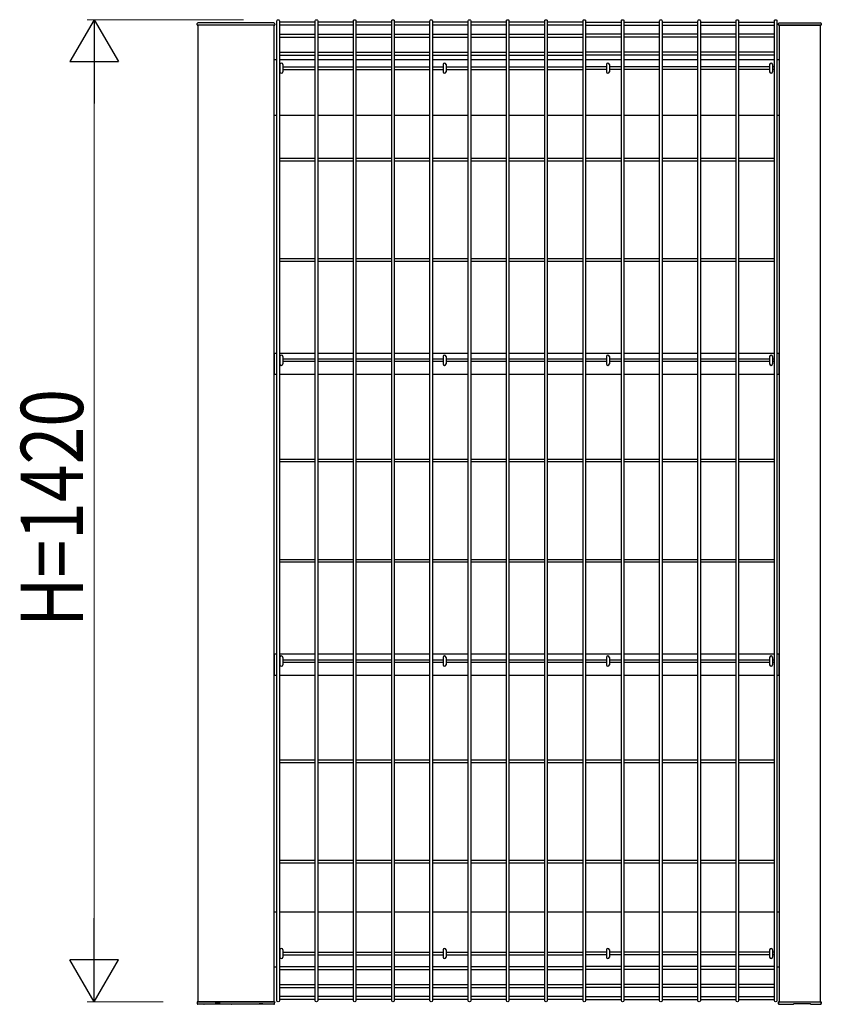
# Model space of a CAD drawing. Units: millimetres. Extents: x 50 to 1656, y 15 to 1159.
# Drawn here: x 405 to 521, y 602 to 744 of the extents above; entities that cross this region are included whole.
import ezdxf

# ---------------------------------------------------------------- set-up
doc = ezdxf.new("R2010")
doc.units = ezdxf.units.MM
for name, color, linetype, lineweight in [('YKK_13', 4, 'Continuous', 30), ('YKK_A1', 4, 'Continuous', 30), ('YKK_D', 6, 'Continuous', 13)]:
    doc.layers.add(name, color=color, linetype=linetype, lineweight=lineweight)
doc.styles.add('text-b', font='extslim2.shx', dxfattribs={"width": 0.8, "bigfont": 'extfont2.shx'})

msp = doc.modelspace()

# ---------------------------------------------------------------- linework, layer by layer
at = {"layer": 'YKK_13', "linetype": 'Continuous'}
for p, q in [((442.83, 737.52), (442.83, 736.48)), ((443.27, 737.52), (443.27, 736.48)), ((466.43, 737.52), (466.43, 736.48)), ((466.87, 737.52), (466.87, 736.48)), ((490.03, 737.52), (490.03, 736.48)), ((490.47, 737.52), (490.47, 736.48)), ((513.63, 737.52), (513.63, 736.48)), ((514.07, 737.52), (514.07, 736.48)), ((442.83, 695.29), (442.83, 694.25)), ((443.27, 695.29), (443.27, 694.25)), ((466.43, 695.29), (466.43, 694.25)), ((466.87, 695.29), (466.87, 694.25)), ((490.03, 695.29), (490.03, 694.25)), ((490.47, 695.29), (490.47, 694.25)), ((513.63, 695.29), (513.63, 694.25)), ((514.07, 695.29), (514.07, 694.25)), ((442.83, 651.79), (442.83, 650.75)), ((443.27, 651.79), (443.27, 650.75)), ((466.43, 651.79), (466.43, 650.75)), ((466.87, 651.79), (466.87, 650.75)), ((490.03, 651.79), (490.03, 650.75)), ((490.47, 651.79), (490.47, 650.75)), ((513.63, 651.79), (513.63, 650.75)), ((514.07, 651.79), (514.07, 650.75)), ((442.83, 609.52), (442.83, 608.48)), ((443.27, 609.52), (443.27, 608.48)), ((466.43, 609.52), (466.43, 608.48)), ((466.87, 609.52), (466.87, 608.48)), ((490.03, 609.52), (490.03, 608.48)), ((490.47, 609.52), (490.47, 608.48)), ((513.63, 609.52), (513.63, 608.48)), ((514.07, 609.52), (514.07, 608.48))]:
    msp.add_line(p, q, dxfattribs=at)
for centre, start, end in [((443.05, 737.52), 0, 180), ((466.65, 737.52), 0, 180), ((490.25, 737.52), 0, 180), ((513.85, 737.52), 0, 180), ((443.05, 736.48), 180, 0), ((466.65, 736.48), 180, 0), ((490.25, 736.48), 180, 0), ((513.85, 736.48), 180, 0), ((443.05, 695.29), 0, 180), ((466.65, 695.29), 0, 180), ((490.25, 695.29), 0, 180), ((513.85, 695.29), 0, 180), ((443.05, 694.25), 180, 0), ((466.65, 694.25), 180, 0), ((490.25, 694.25), 180, 0), ((513.85, 694.25), 180, 0), ((443.05, 651.79), 0, 180), ((466.65, 651.79), 0, 180), ((490.25, 651.79), 0, 180), ((513.85, 651.79), 0, 180), ((443.05, 650.75), 180, 0), ((466.65, 650.75), 180, 0), ((490.25, 650.75), 180, 0), ((513.85, 650.75), 180, 0), ((443.05, 609.52), 0, 180), ((466.65, 609.52), 0, 180), ((490.25, 609.52), 0, 180), ((513.85, 609.52), 0, 180), ((443.05, 608.48), 180, 0), ((466.65, 608.48), 180, 0), ((490.25, 608.48), 180, 0), ((513.85, 608.48), 180, 0)]:
    msp.add_arc(centre, 0.22, start, end, dxfattribs=at)
at = {"layer": 'YKK_A1'}
for p, q in [((430.9, 743.26), (430.91, 743.46)), ((430.9, 743.25), (430.9, 743.26)), ((431, 743.2), (430.95, 743.2)), ((430.95, 743.2), (430.95, 743.2)), ((442, 743.2), (431, 743.2)), ((442, 743.2), (431, 743.2)), ((431, 743.2), (431, 602)), ((441.99, 743.55), (431.01, 743.55)), ((442.05, 743.2), (442, 743.2)), ((442, 602), (442, 743.2)), ((442.05, 743.2), (442.05, 743.2)), ((442.09, 743.46), (442.1, 743.26)), ((442.1, 743.26), (442.1, 743.25)), ((442.42, 602.17), (442.42, 743.83)), ((442.78, 743.83), (442.78, 602.17)), ((447.95, 743.65), (442.78, 743.65)), ((447.95, 743.2), (442.78, 743.2)), ((447.95, 602.17), (447.95, 743.83)), ((448.31, 743.83), (448.31, 602.17)), ((453.48, 743.65), (448.31, 743.65)), ((453.48, 743.2), (448.31, 743.2)), ((453.48, 602.17), (453.48, 743.83)), ((453.84, 743.83), (453.84, 602.17)), ((459.01, 743.65), (453.84, 743.65)), ((459.01, 743.2), (453.84, 743.2)), ((459.01, 602.17), (459.01, 743.83)), ((459.37, 743.83), (459.37, 602.17)), ((464.54, 743.65), (459.37, 743.65)), ((464.54, 743.2), (459.37, 743.2)), ((464.54, 602.17), (464.54, 743.83)), ((464.9, 743.83), (464.9, 602.17)), ((470.07, 743.65), (464.9, 743.65)), ((470.07, 743.2), (464.9, 743.2)), ((470.07, 602.17), (470.07, 743.83)), ((470.43, 743.83), (470.43, 602.17)), ((475.6, 743.65), (470.43, 743.65)), ((475.6, 743.2), (470.43, 743.2)), ((475.6, 602.17), (475.6, 743.83)), ((475.96, 743.83), (475.96, 602.17)), ((481.13, 743.65), (475.96, 743.65)), ((481.13, 743.2), (475.96, 743.2)), ((481.13, 602.17), (481.13, 743.83)), ((481.49, 743.83), (481.49, 602.17)), ((486.66, 743.65), (481.49, 743.65)), ((486.66, 743.2), (481.49, 743.2)), ((486.66, 602.17), (486.66, 743.83)), ((487.02, 743.83), (487.02, 602.17)), ((487.02, 743.65), (492.19, 743.65)), ((487.02, 743.2), (492.19, 743.2)), ((492.2, 602.17), (492.2, 743.83)), ((492.55, 743.65), (497.73, 743.65)), ((492.55, 743.2), (497.73, 743.2)), ((492.56, 743.83), (492.56, 602.17)), ((497.73, 602.17), (497.73, 743.83)), ((498.09, 743.83), (498.09, 602.17)), ((498.09, 743.65), (503.26, 743.65)), ((498.09, 743.2), (503.26, 743.2)), ((503.26, 602.17), (503.26, 743.83)), ((503.62, 743.83), (503.62, 602.17)), ((503.62, 743.65), (508.79, 743.65)), ((503.62, 743.2), (508.79, 743.2)), ((508.79, 602.17), (508.79, 743.83)), ((509.15, 743.83), (509.15, 602.17)), ((509.15, 743.65), (514.32, 743.65)), ((509.15, 743.2), (514.32, 743.2)), ((514.32, 602.17), (514.32, 743.83)), ((514.68, 743.83), (514.68, 602.17)), ((514.9, 743.35), (514.91, 743.46)), ((514.95, 743.2), (515, 743.2)), ((515, 743.2), (521, 743.2)), ((521, 743.2), (515, 743.2)), ((515, 743.2), (515, 602)), ((515.01, 743.55), (520.99, 743.55)), ((521, 743.2), (521.05, 743.2)), ((521, 602), (521, 743.2)), ((521.09, 743.46), (521.1, 743.35)), ((442.78, 741.93), (447.95, 741.93)), ((448.31, 741.93), (453.48, 741.93)), ((453.84, 741.93), (459.01, 741.93)), ((459.37, 741.93), (464.54, 741.93)), ((464.9, 741.93), (470.07, 741.93)), ((470.43, 741.93), (475.6, 741.93)), ((475.96, 741.93), (481.13, 741.93)), ((481.49, 741.93), (486.66, 741.93)), ((492.19, 741.93), (487.02, 741.93)), ((497.73, 741.93), (492.55, 741.93)), ((503.26, 741.93), (498.09, 741.93)), ((508.79, 741.93), (503.62, 741.93)), ((514.32, 741.93), (509.15, 741.93)), ((442.78, 741.48), (447.95, 741.48)), ((448.31, 741.48), (453.48, 741.48)), ((453.84, 741.48), (459.01, 741.48)), ((459.37, 741.48), (464.54, 741.48)), ((464.9, 741.48), (470.07, 741.48)), ((470.43, 741.48), (475.6, 741.48)), ((475.96, 741.48), (481.13, 741.48)), ((481.49, 741.48), (486.66, 741.48)), ((492.19, 741.48), (487.02, 741.48)), ((497.73, 741.48), (492.55, 741.48)), ((503.26, 741.48), (498.09, 741.48)), ((508.79, 741.48), (503.62, 741.48)), ((514.32, 741.48), (509.15, 741.48)), ((442.78, 739.32), (447.95, 739.32)), ((442.78, 738.87), (447.95, 738.87)), ((448.31, 739.32), (453.48, 739.32)), ((448.31, 738.87), (453.48, 738.87)), ((453.84, 739.32), (459.01, 739.32)), ((453.84, 738.87), (459.01, 738.87)), ((459.37, 739.32), (464.54, 739.32)), ((459.37, 738.87), (464.54, 738.87)), ((464.9, 739.32), (470.07, 739.32)), ((464.9, 738.87), (470.07, 738.87)), ((470.43, 739.32), (475.6, 739.32)), ((470.43, 738.87), (475.6, 738.87)), ((475.96, 739.32), (481.13, 739.32)), ((475.96, 738.87), (481.13, 738.87)), ((481.49, 739.32), (486.66, 739.32)), ((481.49, 738.87), (486.66, 738.87)), ((492.19, 739.32), (487.02, 739.32)), ((492.19, 738.87), (487.02, 738.87)), ((497.73, 739.32), (492.55, 739.32)), ((497.73, 738.87), (492.55, 738.87)), ((503.26, 739.32), (498.09, 739.32)), ((503.26, 738.87), (498.09, 738.87)), ((508.79, 739.32), (503.62, 739.32)), ((508.79, 738.87), (503.62, 738.87)), ((514.32, 739.32), (509.15, 739.32)), ((514.32, 738.87), (509.15, 738.87)), ((442.42, 738.2), (442, 738.2)), ((447.95, 738.2), (442.78, 738.2)), ((453.48, 738.2), (448.31, 738.2)), ((459.01, 738.2), (453.84, 738.2)), ((464.54, 738.2), (459.37, 738.2)), ((470.07, 738.2), (464.9, 738.2)), ((475.6, 738.2), (470.43, 738.2)), ((481.13, 738.2), (475.96, 738.2)), ((486.66, 738.2), (481.49, 738.2)), ((492.2, 738.2), (487.02, 738.2)), ((497.73, 738.2), (492.56, 738.2)), ((503.26, 738.2), (498.09, 738.2)), ((508.79, 738.2), (503.62, 738.2)), ((514.32, 738.2), (509.15, 738.2)), ((515, 738.2), (514.68, 738.2)), ((442.78, 737.18), (442.83, 737.18)), ((442.78, 736.82), (442.83, 736.82)), ((443.27, 737.18), (447.95, 737.18)), ((443.27, 736.82), (447.95, 736.82)), ((448.31, 737.18), (453.48, 737.18)), ((448.31, 736.82), (453.48, 736.82)), ((453.84, 737.18), (459.01, 737.18)), ((453.84, 736.82), (459.01, 736.82)), ((459.37, 737.18), (464.54, 737.18)), ((459.37, 736.82), (464.54, 736.82)), ((464.9, 737.18), (466.43, 737.18)), ((464.9, 736.82), (466.43, 736.82)), ((466.87, 737.18), (470.07, 737.18)), ((466.87, 736.82), (470.07, 736.82)), ((470.43, 737.18), (475.6, 737.18)), ((470.43, 736.82), (475.6, 736.82)), ((475.96, 737.18), (481.13, 737.18)), ((475.96, 736.82), (481.13, 736.82)), ((481.49, 737.18), (486.66, 737.18)), ((481.49, 736.82), (486.66, 736.82)), ((490.03, 737.18), (487.02, 737.18)), ((490.03, 736.82), (487.02, 736.82)), ((492.19, 737.18), (490.47, 737.18)), ((492.19, 736.82), (490.47, 736.82)), ((497.73, 737.18), (492.55, 737.18)), ((497.73, 736.82), (492.55, 736.82)), ((503.26, 737.18), (498.09, 737.18)), ((503.26, 736.82), (498.09, 736.82)), ((508.79, 737.18), (503.62, 737.18)), ((508.79, 736.82), (503.62, 736.82)), ((513.63, 737.18), (509.15, 737.18)), ((513.63, 736.82), (509.15, 736.82)), ((514.32, 737.18), (514.07, 737.18)), ((514.32, 736.82), (514.07, 736.82)), ((442, 730.2), (442.42, 730.2)), ((442.78, 730.2), (447.95, 730.2)), ((448.31, 730.2), (453.48, 730.2)), ((453.84, 730.2), (459.01, 730.2)), ((459.37, 730.2), (464.54, 730.2)), ((464.9, 730.2), (470.07, 730.2)), ((470.43, 730.2), (475.6, 730.2)), ((475.96, 730.2), (481.13, 730.2)), ((481.49, 730.2), (486.66, 730.2)), ((487.02, 730.2), (492.2, 730.2)), ((492.56, 730.2), (497.73, 730.2)), ((498.09, 730.2), (503.26, 730.2)), ((503.62, 730.2), (508.79, 730.2)), ((509.15, 730.2), (514.32, 730.2)), ((514.68, 730.2), (515, 730.2)), ((447.95, 723.93), (442.78, 723.93)), ((447.95, 723.57), (442.78, 723.57)), ((453.48, 723.93), (448.31, 723.93)), ((453.48, 723.57), (448.31, 723.57)), ((459.01, 723.93), (453.84, 723.93)), ((459.01, 723.57), (453.84, 723.57)), ((464.54, 723.93), (459.37, 723.93)), ((464.54, 723.57), (459.37, 723.57)), ((470.07, 723.93), (464.9, 723.93)), ((470.07, 723.57), (464.9, 723.57)), ((475.6, 723.93), (470.43, 723.93)), ((475.6, 723.57), (470.43, 723.57)), ((481.13, 723.93), (475.96, 723.93)), ((481.13, 723.57), (475.96, 723.57)), ((486.66, 723.93), (481.49, 723.93)), ((486.66, 723.57), (481.49, 723.57)), ((492.2, 723.93), (487.02, 723.93)), ((492.2, 723.57), (487.02, 723.57)), ((497.73, 723.93), (492.56, 723.93)), ((497.73, 723.57), (492.56, 723.57)), ((503.26, 723.93), (498.09, 723.93)), ((503.26, 723.57), (498.09, 723.57)), ((508.79, 723.93), (503.62, 723.93)), ((508.79, 723.57), (503.62, 723.57)), ((514.32, 723.93), (509.15, 723.93)), ((514.32, 723.57), (509.15, 723.57)), ((447.95, 709.43), (442.78, 709.43)), ((447.95, 709.07), (442.78, 709.07)), ((453.48, 709.43), (448.31, 709.43)), ((453.48, 709.07), (448.31, 709.07)), ((459.01, 709.43), (453.84, 709.43)), ((459.01, 709.07), (453.84, 709.07)), ((464.54, 709.43), (459.37, 709.43)), ((464.54, 709.07), (459.37, 709.07)), ((470.07, 709.43), (464.9, 709.43)), ((470.07, 709.07), (464.9, 709.07)), ((475.6, 709.43), (470.43, 709.43)), ((475.6, 709.07), (470.43, 709.07)), ((481.13, 709.43), (475.96, 709.43)), ((481.13, 709.07), (475.96, 709.07)), ((486.66, 709.43), (481.49, 709.43)), ((486.66, 709.07), (481.49, 709.07)), ((492.2, 709.43), (487.02, 709.43)), ((492.2, 709.07), (487.02, 709.07)), ((497.73, 709.43), (492.56, 709.43)), ((497.73, 709.07), (492.56, 709.07)), ((503.26, 709.43), (498.09, 709.43)), ((503.26, 709.07), (498.09, 709.07)), ((508.79, 709.43), (503.62, 709.43)), ((508.79, 709.07), (503.62, 709.07)), ((514.32, 709.43), (509.15, 709.43)), ((514.32, 709.07), (509.15, 709.07)), ((442.42, 695.75), (442, 695.75)), ((442, 695.75), (442, 692.75)), ((447.95, 695.75), (442.78, 695.75)), ((442.83, 694.93), (442.78, 694.93)), ((447.95, 694.93), (443.27, 694.93)), ((453.48, 695.75), (448.31, 695.75)), ((453.48, 694.93), (448.31, 694.93)), ((459.01, 695.75), (453.84, 695.75)), ((459.01, 694.93), (453.84, 694.93)), ((464.54, 695.75), (459.37, 695.75)), ((464.54, 694.93), (459.37, 694.93)), ((470.07, 695.75), (464.9, 695.75)), ((466.43, 694.93), (464.9, 694.93)), ((470.07, 694.93), (466.87, 694.93)), ((475.6, 695.75), (470.43, 695.75)), ((475.6, 694.93), (470.43, 694.93)), ((481.13, 695.75), (475.96, 695.75)), ((481.13, 694.93), (475.96, 694.93)), ((486.66, 695.75), (481.49, 695.75)), ((486.66, 694.93), (481.49, 694.93)), ((492.2, 695.75), (487.02, 695.75)), ((490.03, 694.93), (487.02, 694.93)), ((492.2, 694.93), (490.47, 694.93)), ((497.73, 695.75), (492.56, 695.75)), ((497.73, 694.93), (492.56, 694.93)), ((503.26, 695.75), (498.09, 695.75)), ((503.26, 694.93), (498.09, 694.93)), ((508.79, 695.75), (503.62, 695.75)), ((508.79, 694.93), (503.62, 694.93)), ((514.32, 695.75), (509.15, 695.75)), ((513.63, 694.93), (509.15, 694.93)), ((514.32, 694.93), (514.07, 694.93)), ((515, 695.75), (514.68, 695.75)), ((515, 692.75), (515, 695.75)), ((442.83, 694.57), (442.78, 694.57)), ((447.95, 694.57), (443.27, 694.57)), ((453.48, 694.57), (448.31, 694.57)), ((459.01, 694.57), (453.84, 694.57)), ((464.54, 694.57), (459.37, 694.57)), ((466.43, 694.57), (464.9, 694.57)), ((470.07, 694.57), (466.87, 694.57)), ((475.6, 694.57), (470.43, 694.57)), ((481.13, 694.57), (475.96, 694.57)), ((486.66, 694.57), (481.49, 694.57)), ((490.03, 694.57), (487.02, 694.57)), ((492.2, 694.57), (490.47, 694.57)), ((497.73, 694.57), (492.56, 694.57)), ((503.26, 694.57), (498.09, 694.57)), ((508.79, 694.57), (503.62, 694.57)), ((513.63, 694.57), (509.15, 694.57)), ((514.32, 694.57), (514.07, 694.57)), ((442, 692.75), (442.42, 692.75)), ((442.78, 692.75), (447.95, 692.75)), ((448.31, 692.75), (453.48, 692.75)), ((453.84, 692.75), (459.01, 692.75)), ((459.37, 692.75), (464.54, 692.75)), ((464.9, 692.75), (470.07, 692.75)), ((470.43, 692.75), (475.6, 692.75)), ((475.96, 692.75), (481.13, 692.75)), ((481.49, 692.75), (486.66, 692.75)), ((487.02, 692.75), (492.2, 692.75)), ((492.56, 692.75), (497.73, 692.75)), ((498.09, 692.75), (503.26, 692.75)), ((503.62, 692.75), (508.79, 692.75)), ((509.15, 692.75), (514.32, 692.75)), ((514.68, 692.75), (515, 692.75)), ((447.95, 680.43), (442.78, 680.43)), ((447.95, 680.07), (442.78, 680.07)), ((453.48, 680.43), (448.31, 680.43)), ((453.48, 680.07), (448.31, 680.07)), ((459.01, 680.43), (453.84, 680.43)), ((459.01, 680.07), (453.84, 680.07)), ((464.54, 680.43), (459.37, 680.43)), ((464.54, 680.07), (459.37, 680.07)), ((470.07, 680.43), (464.9, 680.43)), ((470.07, 680.07), (464.9, 680.07)), ((475.6, 680.43), (470.43, 680.43)), ((475.6, 680.07), (470.43, 680.07)), ((481.13, 680.43), (475.96, 680.43)), ((481.13, 680.07), (475.96, 680.07)), ((486.66, 680.43), (481.49, 680.43)), ((486.66, 680.07), (481.49, 680.07)), ((492.2, 680.43), (487.02, 680.43)), ((492.2, 680.07), (487.02, 680.07)), ((497.73, 680.43), (492.56, 680.43)), ((497.73, 680.07), (492.56, 680.07)), ((503.26, 680.43), (498.09, 680.43)), ((503.26, 680.07), (498.09, 680.07)), ((508.79, 680.43), (503.62, 680.43)), ((508.79, 680.07), (503.62, 680.07)), ((514.32, 680.43), (509.15, 680.43)), ((514.32, 680.07), (509.15, 680.07)), ((447.95, 665.93), (442.78, 665.93)), ((447.95, 665.57), (442.78, 665.57)), ((453.48, 665.93), (448.31, 665.93)), ((453.48, 665.57), (448.31, 665.57)), ((459.01, 665.93), (453.84, 665.93)), ((459.01, 665.57), (453.84, 665.57)), ((464.54, 665.93), (459.37, 665.93)), ((464.54, 665.57), (459.37, 665.57)), ((470.07, 665.93), (464.9, 665.93)), ((470.07, 665.57), (464.9, 665.57)), ((475.6, 665.93), (470.43, 665.93)), ((475.6, 665.57), (470.43, 665.57)), ((481.13, 665.93), (475.96, 665.93)), ((481.13, 665.57), (475.96, 665.57)), ((486.66, 665.93), (481.49, 665.93)), ((486.66, 665.57), (481.49, 665.57)), ((492.2, 665.93), (487.02, 665.93)), ((492.2, 665.57), (487.02, 665.57)), ((497.73, 665.93), (492.56, 665.93)), ((497.73, 665.57), (492.56, 665.57)), ((503.26, 665.93), (498.09, 665.93)), ((503.26, 665.57), (498.09, 665.57)), ((508.79, 665.93), (503.62, 665.93)), ((508.79, 665.57), (503.62, 665.57)), ((514.32, 665.93), (509.15, 665.93)), ((514.32, 665.57), (509.15, 665.57)), ((442.42, 652.25), (442, 652.25)), ((442, 652.25), (442, 649.25)), ((447.95, 652.25), (442.78, 652.25)), ((453.48, 652.25), (448.31, 652.25)), ((459.01, 652.25), (453.84, 652.25)), ((464.54, 652.25), (459.37, 652.25)), ((470.07, 652.25), (464.9, 652.25)), ((475.6, 652.25), (470.43, 652.25)), ((481.13, 652.25), (475.96, 652.25)), ((486.66, 652.25), (481.49, 652.25)), ((492.2, 652.25), (487.02, 652.25)), ((497.73, 652.25), (492.56, 652.25)), ((503.26, 652.25), (498.09, 652.25)), ((508.79, 652.25), (503.62, 652.25)), ((514.32, 652.25), (509.15, 652.25)), ((515, 652.25), (514.68, 652.25)), ((515, 649.25), (515, 652.25)), ((442.83, 651.43), (442.78, 651.43)), ((442.83, 651.07), (442.78, 651.07)), ((447.95, 651.43), (443.27, 651.43)), ((447.95, 651.07), (443.27, 651.07)), ((453.48, 651.43), (448.31, 651.43)), ((453.48, 651.07), (448.31, 651.07)), ((459.01, 651.43), (453.84, 651.43)), ((459.01, 651.07), (453.84, 651.07)), ((464.54, 651.43), (459.37, 651.43)), ((464.54, 651.07), (459.37, 651.07)), ((466.43, 651.43), (464.9, 651.43)), ((466.43, 651.07), (464.9, 651.07)), ((470.07, 651.43), (466.87, 651.43)), ((470.07, 651.07), (466.87, 651.07)), ((475.6, 651.43), (470.43, 651.43)), ((475.6, 651.07), (470.43, 651.07)), ((481.13, 651.43), (475.96, 651.43)), ((481.13, 651.07), (475.96, 651.07)), ((486.66, 651.43), (481.49, 651.43)), ((486.66, 651.07), (481.49, 651.07)), ((490.03, 651.43), (487.02, 651.43)), ((490.03, 651.07), (487.02, 651.07)), ((492.2, 651.43), (490.47, 651.43)), ((492.2, 651.07), (490.47, 651.07)), ((497.73, 651.43), (492.56, 651.43)), ((497.73, 651.07), (492.56, 651.07)), ((503.26, 651.43), (498.09, 651.43)), ((503.26, 651.07), (498.09, 651.07)), ((508.79, 651.43), (503.62, 651.43)), ((508.79, 651.07), (503.62, 651.07)), ((513.63, 651.43), (509.15, 651.43)), ((513.63, 651.07), (509.15, 651.07)), ((514.32, 651.43), (514.07, 651.43)), ((514.32, 651.07), (514.07, 651.07)), ((442, 649.25), (442.42, 649.25)), ((442.78, 649.25), (447.95, 649.25)), ((448.31, 649.25), (453.48, 649.25)), ((453.84, 649.25), (459.01, 649.25)), ((459.37, 649.25), (464.54, 649.25)), ((464.9, 649.25), (470.07, 649.25)), ((470.43, 649.25), (475.6, 649.25)), ((475.96, 649.25), (481.13, 649.25)), ((481.49, 649.25), (486.66, 649.25)), ((487.02, 649.25), (492.2, 649.25)), ((492.56, 649.25), (497.73, 649.25)), ((498.09, 649.25), (503.26, 649.25)), ((503.62, 649.25), (508.79, 649.25)), ((509.15, 649.25), (514.32, 649.25)), ((514.68, 649.25), (515, 649.25)), ((447.95, 636.93), (442.78, 636.93)), ((447.95, 636.57), (442.78, 636.57)), ((453.48, 636.93), (448.31, 636.93)), ((453.48, 636.57), (448.31, 636.57)), ((459.01, 636.93), (453.84, 636.93)), ((459.01, 636.57), (453.84, 636.57)), ((464.54, 636.93), (459.37, 636.93)), ((464.54, 636.57), (459.37, 636.57)), ((470.07, 636.93), (464.9, 636.93)), ((470.07, 636.57), (464.9, 636.57)), ((475.6, 636.93), (470.43, 636.93)), ((475.6, 636.57), (470.43, 636.57)), ((481.13, 636.93), (475.96, 636.93)), ((481.13, 636.57), (475.96, 636.57)), ((486.66, 636.93), (481.49, 636.93)), ((486.66, 636.57), (481.49, 636.57)), ((492.2, 636.93), (487.02, 636.93)), ((492.2, 636.57), (487.02, 636.57)), ((497.73, 636.93), (492.56, 636.93)), ((497.73, 636.57), (492.56, 636.57)), ((503.26, 636.93), (498.09, 636.93)), ((503.26, 636.57), (498.09, 636.57)), ((508.79, 636.93), (503.62, 636.93)), ((508.79, 636.57), (503.62, 636.57)), ((514.32, 636.93), (509.15, 636.93)), ((514.32, 636.57), (509.15, 636.57)), ((447.95, 622.43), (442.78, 622.43)), ((453.48, 622.43), (448.31, 622.43)), ((459.01, 622.43), (453.84, 622.43)), ((464.54, 622.43), (459.37, 622.43)), ((470.07, 622.43), (464.9, 622.43)), ((475.6, 622.43), (470.43, 622.43)), ((481.13, 622.43), (475.96, 622.43)), ((486.66, 622.43), (481.49, 622.43)), ((492.2, 622.43), (487.02, 622.43)), ((497.73, 622.43), (492.56, 622.43)), ((503.26, 622.43), (498.09, 622.43)), ((508.79, 622.43), (503.62, 622.43)), ((514.32, 622.43), (509.15, 622.43)), ((447.95, 622.07), (442.78, 622.07)), ((453.48, 622.07), (448.31, 622.07)), ((459.01, 622.07), (453.84, 622.07)), ((464.54, 622.07), (459.37, 622.07)), ((470.07, 622.07), (464.9, 622.07)), ((475.6, 622.07), (470.43, 622.07)), ((481.13, 622.07), (475.96, 622.07)), ((486.66, 622.07), (481.49, 622.07)), ((492.2, 622.07), (487.02, 622.07)), ((497.73, 622.07), (492.56, 622.07)), ((503.26, 622.07), (498.09, 622.07)), ((508.79, 622.07), (503.62, 622.07)), ((514.32, 622.07), (509.15, 622.07)), ((442, 615), (442.42, 615)), ((442.78, 615), (447.95, 615)), ((448.31, 615), (453.48, 615)), ((453.84, 615), (459.01, 615)), ((459.37, 615), (464.54, 615)), ((464.9, 615), (470.07, 615)), ((470.43, 615), (475.6, 615)), ((475.96, 615), (481.13, 615)), ((481.49, 615), (486.66, 615)), ((487.02, 615), (492.2, 615)), ((492.56, 615), (497.73, 615)), ((498.09, 615), (503.26, 615)), ((503.62, 615), (508.79, 615)), ((509.15, 615), (514.32, 615)), ((514.68, 615), (515, 615)), ((442.78, 609.18), (442.83, 609.18)), ((442.78, 608.82), (442.83, 608.82)), ((443.27, 609.18), (447.95, 609.18)), ((443.27, 608.82), (447.95, 608.82)), ((448.31, 609.18), (453.48, 609.18)), ((448.31, 608.82), (453.48, 608.82)), ((453.84, 609.18), (459.01, 609.18)), ((453.84, 608.82), (459.01, 608.82)), ((459.37, 609.18), (464.54, 609.18)), ((459.37, 608.82), (464.54, 608.82)), ((464.9, 609.18), (466.43, 609.18)), ((464.9, 608.82), (466.43, 608.82)), ((466.87, 609.18), (470.07, 609.18)), ((466.87, 608.82), (470.07, 608.82)), ((470.43, 609.18), (475.6, 609.18)), ((470.43, 608.82), (475.6, 608.82)), ((475.96, 609.18), (481.13, 609.18)), ((475.96, 608.82), (481.13, 608.82)), ((481.49, 609.18), (486.66, 609.18)), ((481.49, 608.82), (486.66, 608.82)), ((490.03, 609.18), (487.02, 609.18)), ((490.03, 608.82), (487.02, 608.82)), ((492.19, 609.18), (490.47, 609.18)), ((492.19, 608.82), (490.47, 608.82)), ((497.73, 609.18), (492.55, 609.18)), ((497.73, 608.82), (492.55, 608.82)), ((503.26, 609.18), (498.09, 609.18)), ((503.26, 608.82), (498.09, 608.82)), ((508.79, 609.18), (503.62, 609.18)), ((508.79, 608.82), (503.62, 608.82)), ((513.63, 609.18), (509.15, 609.18)), ((513.63, 608.82), (509.15, 608.82)), ((514.32, 609.18), (514.07, 609.18)), ((514.32, 608.82), (514.07, 608.82)), ((442.42, 607), (442, 607)), ((442.78, 607.13), (447.95, 607.13)), ((442.78, 606.68), (447.95, 606.68)), ((448.31, 607.13), (453.48, 607.13)), ((448.31, 606.68), (453.48, 606.68)), ((453.84, 607.13), (459.01, 607.13)), ((453.84, 606.68), (459.01, 606.68)), ((459.37, 607.13), (464.54, 607.13)), ((459.37, 606.68), (464.54, 606.68)), ((464.9, 607.13), (470.07, 607.13)), ((464.9, 606.68), (470.07, 606.68)), ((470.43, 607.13), (475.6, 607.13)), ((470.43, 606.68), (475.6, 606.68)), ((475.96, 607.13), (481.13, 607.13)), ((475.96, 606.68), (481.13, 606.68)), ((481.49, 607.13), (486.66, 607.13)), ((481.49, 606.68), (486.66, 606.68)), ((492.19, 607.13), (487.02, 607.13)), ((492.19, 606.68), (487.02, 606.68)), ((497.73, 607.13), (492.55, 607.13)), ((497.73, 606.68), (492.55, 606.68)), ((503.26, 607.13), (498.09, 607.13)), ((503.26, 606.68), (498.09, 606.68)), ((508.79, 607.13), (503.62, 607.13)), ((508.79, 606.68), (503.62, 606.68)), ((514.32, 607.13), (509.15, 607.13)), ((514.32, 606.68), (509.15, 606.68)), ((515, 607), (514.68, 607)), ((442.78, 604.52), (447.95, 604.52)), ((442.78, 604.07), (447.95, 604.07)), ((448.31, 604.52), (453.48, 604.52)), ((448.31, 604.07), (453.48, 604.07)), ((453.84, 604.52), (459.01, 604.52)), ((453.84, 604.07), (459.01, 604.07)), ((459.37, 604.52), (464.54, 604.52)), ((459.37, 604.07), (464.54, 604.07)), ((464.9, 604.52), (470.07, 604.52)), ((464.9, 604.07), (470.07, 604.07)), ((470.43, 604.52), (475.6, 604.52)), ((470.43, 604.07), (475.6, 604.07)), ((475.96, 604.52), (481.13, 604.52)), ((475.96, 604.07), (481.13, 604.07)), ((481.49, 604.52), (486.66, 604.52)), ((481.49, 604.07), (486.66, 604.07)), ((492.19, 604.52), (487.02, 604.52)), ((492.19, 604.07), (487.02, 604.07)), ((497.73, 604.52), (492.55, 604.52)), ((497.73, 604.07), (492.55, 604.07)), ((503.26, 604.52), (498.09, 604.52)), ((503.26, 604.07), (498.09, 604.07)), ((508.79, 604.52), (503.62, 604.52)), ((508.79, 604.07), (503.62, 604.07)), ((514.32, 604.52), (509.15, 604.52)), ((514.32, 604.07), (509.15, 604.07)), ((447.95, 602.8), (442.78, 602.8)), ((447.95, 602.35), (442.78, 602.35)), ((453.48, 602.8), (448.31, 602.8)), ((453.48, 602.35), (448.31, 602.35)), ((459.01, 602.8), (453.84, 602.8)), ((459.01, 602.35), (453.84, 602.35)), ((464.54, 602.8), (459.37, 602.8)), ((464.54, 602.35), (459.37, 602.35)), ((470.07, 602.8), (464.9, 602.8)), ((470.07, 602.35), (464.9, 602.35)), ((475.6, 602.8), (470.43, 602.8)), ((475.6, 602.35), (470.43, 602.35)), ((481.13, 602.8), (475.96, 602.8)), ((481.13, 602.35), (475.96, 602.35)), ((486.66, 602.8), (481.49, 602.8)), ((486.66, 602.35), (481.49, 602.35)), ((487.02, 602.8), (492.19, 602.8)), ((487.02, 602.35), (492.19, 602.35)), ((492.55, 602.8), (497.73, 602.8)), ((492.55, 602.35), (497.73, 602.35)), ((498.09, 602.8), (503.26, 602.8)), ((498.09, 602.35), (503.26, 602.35)), ((503.62, 602.8), (508.79, 602.8)), ((503.62, 602.35), (508.79, 602.35)), ((509.15, 602.8), (514.32, 602.8)), ((509.15, 602.35), (514.32, 602.35)), ((430.9, 602), (430.9, 601.98)), ((430.9, 601.95), (430.9, 601.94)), ((430.9, 601.94), (430.91, 601.74)), ((431, 602), (430.95, 602)), ((430.95, 602), (430.95, 602)), ((442, 602), (431, 602)), ((431, 602), (442, 602)), ((431.85, 601.65), (431.01, 601.65)), ((432.98, 601.67), (431.95, 601.67)), ((431.95, 601.67), (431.95, 601.67)), ((433.1, 601.65), (432.95, 601.65)), ((432.98, 601.67), (432.98, 601.67)), ((433.5, 601.76), (433.5, 601.78)), ((434.15, 601.79), (433.55, 601.79)), ((433.84, 601.69), (433.78, 601.68)), ((434.15, 601.79), (434.15, 601.79)), ((434.2, 601.78), (434.2, 601.76)), ((434.75, 601.65), (434.6, 601.65)), ((435.75, 601.67), (434.72, 601.67)), ((434.72, 601.67), (434.72, 601.67)), ((435.75, 601.67), (435.75, 601.67)), ((438.96, 601.65), (435.85, 601.65)), ((440.31, 601.72), (439.91, 601.72)), ((439.91, 601.72), (439.91, 601.72)), ((441.99, 601.65), (440.06, 601.65)), ((440.31, 601.72), (440.31, 601.72)), ((442.05, 602), (442, 602)), ((442.05, 602), (442.05, 602)), ((442.09, 601.74), (442.1, 601.94)), ((442.1, 602), (442.1, 601.97)), ((442.1, 601.94), (442.1, 601.95)), ((514.9, 601.95), (514.9, 602)), ((514.9, 601.94), (514.9, 601.95)), ((514.91, 601.85), (514.9, 601.94)), ((514.9, 601.85), (514.91, 601.74)), ((514.95, 602), (515, 602)), ((515, 602), (521, 602)), ((515, 602), (521, 602)), ((515.01, 601.65), (515.99, 601.65)), ((516.61, 601.65), (517.07, 601.65)), ((517.12, 601.77), (517.12, 601.7)), ((517.18, 601.78), (519.48, 601.78)), ((519.54, 601.71), (519.54, 601.78)), ((519.54, 601.7), (519.54, 601.71)), ((519.59, 601.65), (520.99, 601.65)), ((521, 602), (521.05, 602)), ((521.1, 601.94), (521.09, 601.85)), ((521.09, 601.74), (521.1, 601.85)), ((521.1, 601.95), (521.1, 601.94))]:
    msp.add_line(p, q, dxfattribs=at)
at = {"layer": 'YKK_A1', "linetype": 'Continuous'}
for p, q in [((514.91, 601.79), (514.91, 601.85)), ((514.91, 601.85), (514.91, 601.85)), ((514.91, 601.77), (514.91, 601.79)), ((514.91, 601.75), (514.91, 601.77)), ((514.91, 601.75), (514.91, 601.74)), ((514.91, 601.74), (514.91, 601.75)), ((517.18, 601.78), (517.18, 601.78)), ((517.18, 601.78), (517.18, 601.78)), ((517.18, 601.78), (517.18, 601.78)), ((517.18, 601.78), (517.18, 601.78))]:
    msp.add_line(p, q, dxfattribs=at)
at = {"layer": 'YKK_A1'}
for centre, radius, start, end in [((430.95, 743.25), 0.05, 177, 270), ((431.01, 743.45), 0.1, 90.2111, 177), ((441.99, 743.45), 0.1, 3, 89.6826), ((442.05, 743.25), 0.05, 270, 3), ((515.01, 743.45), 0.1, 90, 177), ((520.99, 743.45), 0.1, 3, 90), ((430.95, 601.95), 0.05, 90, 183), ((431.01, 601.75), 0.1, 183, 269.5977), ((431.85, 601.7), 0.05, 270, 323.6963), ((435.85, 601.7), 0.05, 215.9701, 270), ((441.99, 601.75), 0.1, 270.5801, 357), ((442.05, 601.95), 0.05, 357, 90), ((514.95, 601.95), 0.05, 90, 183), ((517.07, 601.7), 0.05, 270.5151, 357), ((519.59, 601.7), 0.05, 183, 269.4062), ((521.05, 601.95), 0.05, 357, 90)]:
    msp.add_arc(centre, radius, start, end, dxfattribs=at)
at = {"layer": 'YKK_A1', "linetype": 'Continuous'}
for centre, start, end in [((514.95, 743.25), 177, 270), ((521.05, 743.25), 270, 3)]:
    msp.add_arc(centre, 0.05, start, end, dxfattribs=at)
at = {"layer": 'YKK_A1', "extrusion": (0, 0, -1)}
for centre, start_param, end_param in [((442.6, 743.83), 6.283185, 9.424778), ((448.13, 743.83), 6.283185, 9.424778), ((453.66, 743.83), 6.283185, 9.424778), ((459.19, 743.83), 6.283185, 9.424778), ((464.72, 743.83), 6.283185, 9.424778), ((470.25, 743.83), 6.283185, 9.424778), ((475.78, 743.83), 6.283185, 9.424778), ((481.31, 743.83), 6.283185, 9.424778), ((486.84, 743.83), 6.283185, 9.424778), ((492.38, 743.83), 6.283185, 9.424778), ((497.91, 743.83), 6.283185, 9.424778), ((503.44, 743.83), 6.283185, 9.424778), ((508.97, 743.83), 6.283185, 9.424778), ((514.5, 743.83), 6.283185, 9.424778), ((442.6, 602.17), 3.141593, 6.283185), ((448.13, 602.17), 3.141593, 6.283185), ((453.66, 602.17), 3.141593, 6.283185), ((459.19, 602.17), 3.141593, 6.283185), ((464.72, 602.17), 3.141593, 6.283185), ((470.25, 602.17), 3.141593, 6.283185), ((475.78, 602.17), 3.141593, 6.283185), ((481.31, 602.17), 3.141593, 6.283185), ((486.84, 602.17), 3.141593, 6.283185), ((492.38, 602.17), 3.141593, 6.283185), ((497.91, 602.17), 3.141593, 6.283185), ((503.44, 602.17), 3.141593, 6.283185), ((508.97, 602.17), 3.141593, 6.283185), ((514.5, 602.17), 3.141593, 6.283185)]:
    msp.add_ellipse(centre, major_axis=(-0.18, 0), ratio=0.950449, start_param=start_param, end_param=end_param, dxfattribs=at)
at = {"layer": 'YKK_A1', "linetype": 'Continuous'}
for points, knots in [([(514.9, 743.25), (514.9, 743.29), (514.9, 743.31), (514.9, 743.34), (514.9, 743.35), (514.9, 743.35)], [0, 0, 0, 0, 0.5, 0.5, 1, 1, 1, 1]), ([(521.1, 743.35), (521.1, 743.35), (521.1, 743.34), (521.1, 743.31), (521.1, 743.29), (521.1, 743.25)], [0, 0, 0, 0, 0.5, 0.5, 1, 1, 1, 1]), ([(431.95, 601.67), (431.94, 601.67), (431.92, 601.67), (431.89, 601.67), (431.87, 601.67), (431.87, 601.67), (431.87, 601.67), (431.87, 601.67)], [0, 0, 0, 0, 0.262593, 0.536129, 0.773691, 0.924608, 1, 1, 1, 1]), ([(432.95, 601.65), (432.95, 601.65), (432.94, 601.65), (432.93, 601.65), (432.92, 601.66), (432.91, 601.67), (432.91, 601.67)], [0, 0, 0, 0, 0.042802, 0.421989, 0.6756, 1, 1, 1, 1]), ([(433.07, 601.67), (433.07, 601.67), (433.07, 601.67), (433.06, 601.67), (433.05, 601.67), (433.03, 601.67), (433.01, 601.67), (432.99, 601.67), (432.98, 601.67)], [0, 0, 0, 0, 0.058186, 0.173355, 0.348869, 0.586845, 0.852024, 1, 1, 1, 1]), ([(433.76, 601.69), (433.76, 601.69), (433.72, 601.68), (433.64, 601.68), (433.52, 601.68), (433.41, 601.67), (433.32, 601.67), (433.23, 601.66), (433.17, 601.66), (433.13, 601.65), (433.1, 601.65), (433.1, 601.65), (433.1, 601.65)], [0, 0, 0, 0, 0.001027, 0.114383, 0.231053, 0.344798, 0.461832, 0.576258, 0.693989, 0.808605, 0.926535, 1, 1, 1, 1]), ([(433.55, 601.79), (433.54, 601.79), (433.52, 601.79), (433.5, 601.79), (433.48, 601.79), (433.48, 601.78), (433.48, 601.78), (433.48, 601.78)], [0, 0, 0, 0, 0.27816, 0.570336, 0.788782, 0.941205, 1, 1, 1, 1]), ([(434.6, 601.65), (434.6, 601.65), (434.6, 601.65), (434.59, 601.65), (434.56, 601.65), (434.51, 601.66), (434.44, 601.66), (434.35, 601.67), (434.25, 601.68), (434.14, 601.68), (434, 601.68), (433.91, 601.69), (433.85, 601.69)], [0, 0, 0, 0, 0.002289, 0.108048, 0.216838, 0.322455, 0.43109, 0.536886, 0.645739, 0.751509, 0.860389, 1, 1, 1, 1]), ([(434.22, 601.78), (434.22, 601.78), (434.22, 601.78), (434.22, 601.78), (434.21, 601.79), (434.19, 601.79), (434.17, 601.79), (434.15, 601.79), (434.15, 601.79)], [0, 0, 0, 0, 0.063041, 0.185443, 0.36192, 0.584154, 0.854332, 1, 1, 1, 1]), ([(434.72, 601.67), (434.71, 601.67), (434.69, 601.67), (434.66, 601.67), (434.64, 601.67), (434.63, 601.67), (434.63, 601.67), (434.63, 601.67)], [0, 0, 0, 0, 0.221354, 0.495104, 0.765171, 0.920434, 1, 1, 1, 1]), ([(434.79, 601.67), (434.79, 601.67), (434.79, 601.66), (434.78, 601.66), (434.77, 601.65), (434.76, 601.65), (434.75, 601.65), (434.75, 601.65), (434.75, 601.65)], [0, 0, 0, 0, 0.146013, 0.394783, 0.605088, 0.778395, 0.912903, 1, 1, 1, 1]), ([(435.83, 601.67), (435.83, 601.67), (435.83, 601.67), (435.83, 601.67), (435.82, 601.67), (435.79, 601.67), (435.77, 601.67), (435.75, 601.67), (435.75, 601.67)], [0, 0, 0, 0, 0.075505, 0.196231, 0.384979, 0.629702, 0.898488, 1, 1, 1, 1]), ([(439.51, 601.67), (439.49, 601.67), (439.44, 601.67), (439.35, 601.67), (439.27, 601.67), (439.19, 601.66), (439.12, 601.66), (439.06, 601.66), (439.01, 601.65), (438.98, 601.65), (438.96, 601.65), (438.96, 601.65), (438.96, 601.65)], [0, 0, 0, 0, 0.076963, 0.182255, 0.290631, 0.396206, 0.504844, 0.610863, 0.719946, 0.826136, 0.935386, 1, 1, 1, 1]), ([(440.06, 601.65), (440.06, 601.65), (440.06, 601.65), (440.05, 601.65), (440.03, 601.65), (439.99, 601.65), (439.94, 601.66), (439.88, 601.66), (439.8, 601.66), (439.72, 601.67), (439.62, 601.67), (439.55, 601.67), (439.51, 601.67)], [0, 0, 0, 0, 0.004313, 0.110267, 0.219257, 0.32507, 0.433916, 0.539723, 0.648594, 0.754289, 0.863084, 1, 1, 1, 1]), ([(439.91, 601.72), (439.9, 601.72), (439.88, 601.72), (439.85, 601.72), (439.84, 601.72), (439.83, 601.71), (439.83, 601.71), (439.83, 601.71)], [0, 0, 0, 0, 0.276493, 0.564049, 0.788637, 0.935979, 1, 1, 1, 1]), ([(440.39, 601.71), (440.39, 601.71), (440.39, 601.71), (440.38, 601.72), (440.37, 601.72), (440.35, 601.72), (440.33, 601.72), (440.31, 601.72), (440.31, 601.72)], [0, 0, 0, 0, 0.082727, 0.206914, 0.392589, 0.627238, 0.901517, 1, 1, 1, 1])]:
    msp.add_open_spline(points, degree=3, knots=knots, dxfattribs=at)
at = {"layer": 'YKK_A1'}
for points, knots in [([(514.9, 601.95), (514.9, 601.91), (514.9, 601.89), (514.9, 601.86), (514.9, 601.85), (514.9, 601.85)], [0, 0, 0, 0, 0.5, 0.5, 1, 1, 1, 1]), ([(514.91, 601.74), (514.91, 601.74), (514.91, 601.73), (514.91, 601.72), (514.92, 601.71), (514.92, 601.7), (514.94, 601.68), (514.96, 601.67), (514.98, 601.66), (514.99, 601.65), (515, 601.65), (515.01, 601.65)], [0, 0, 0, 0, 0.084125, 0.149642, 0.245989, 0.363956, 0.511621, 0.652738, 0.809589, 0.972748, 1, 1, 1, 1]), ([(515.99, 601.65), (515.99, 601.65), (515.99, 601.65), (516, 601.65), (516.02, 601.65), (516.05, 601.65), (516.08, 601.65), (516.13, 601.65), (516.18, 601.66), (516.23, 601.66), (516.29, 601.66), (516.34, 601.66), (516.39, 601.66), (516.44, 601.65), (516.48, 601.65), (516.52, 601.65), (516.56, 601.65), (516.58, 601.65), (516.6, 601.65), (516.61, 601.65), (516.61, 601.65), (516.61, 601.65)], [0, 0, 0, 0, 0.043076, 0.0960271, 0.1504954, 0.2033859, 0.2577988, 0.3106512, 0.365039, 0.4324514, 0.485247, 0.5395929, 0.5924164, 0.6467887, 0.6997068, 0.7541673, 0.8071923, 0.8617527, 0.9148109, 0.9693963, 1, 1, 1, 1]), ([(516.33, 601.66), (516.32, 601.66), (516.31, 601.66), (516.29, 601.66), (516.29, 601.66)], [0, 0, 0, 0, 0.897776, 1, 1, 1, 1]), ([(517.1, 601.77), (517.1, 601.77), (517.1, 601.77), (517.1, 601.78), (517.11, 601.78), (517.12, 601.78), (517.14, 601.78), (517.16, 601.78), (517.17, 601.78), (517.18, 601.78)], [0, 0, 0, 0, 0.02582, 0.128763, 0.278988, 0.468672, 0.677832, 0.900472, 1, 1, 1, 1]), ([(519.48, 601.78), (519.49, 601.78), (519.5, 601.78), (519.53, 601.78), (519.54, 601.78), (519.55, 601.78), (519.56, 601.77), (519.56, 601.77), (519.56, 601.77)], [0, 0, 0, 0, 0.180505, 0.407465, 0.631734, 0.812796, 0.960981, 1, 1, 1, 1]), ([(520.99, 601.65), (521, 601.65), (521.02, 601.65), (521.04, 601.66), (521.06, 601.67), (521.07, 601.69), (521.08, 601.7), (521.08, 601.71), (521.09, 601.73), (521.09, 601.73), (521.09, 601.74), (521.09, 601.74), (521.09, 601.74)], [0, 0, 0, 0, 0.154745, 0.300652, 0.432121, 0.55107, 0.657678, 0.750737, 0.826988, 0.887984, 0.937263, 1, 1, 1, 1]), ([(521.09, 601.85), (521.09, 601.85), (521.09, 601.83), (521.09, 601.79), (521.09, 601.76), (521.09, 601.74), (521.09, 601.75), (521.09, 601.75)], [0, 0, 0, 0, 0.0000088, 0.3450749, 0.6303171, 0.9157089, 1, 1, 1, 1]), ([(521.1, 601.85), (521.1, 601.85), (521.1, 601.86), (521.1, 601.89), (521.1, 601.91), (521.1, 601.95)], [0, 0, 0, 0, 0.5, 0.5, 1, 1, 1, 1])]:
    msp.add_open_spline(points, degree=3, knots=knots, dxfattribs=at)
at = {"layer": 'YKK_D', "lineweight": -2}
for p, q in [((416, 744), (412.5, 737.94)), ((416, 744), (419.5, 737.94)), ((416, 744), (416, 731.88)), ((412.5, 737.94), (419.5, 737.94)), ((416, 602), (416, 614.12)), ((416, 602), (412.5, 608.06)), ((419.5, 608.06), (412.5, 608.06)), ((416, 602), (419.5, 608.06))]:
    msp.add_line(p, q, dxfattribs=at)
at = {"layer": 'YKK_D'}
for p, q in [((437.6, 744), (415, 744)), ((416, 609), (416, 737)), ((426, 602), (415, 602))]:
    msp.add_line(p, q, dxfattribs=at)

# ---------------------------------------------------------------- texts
at = {"layer": 'YKK_D', "style": 'text-b', "width": 0.8}
msp.add_text('H=1420', height=9, rotation=90, dxfattribs=at).set_placement((414.4, 656.2))

doc.saveas('drawing.dxf')
